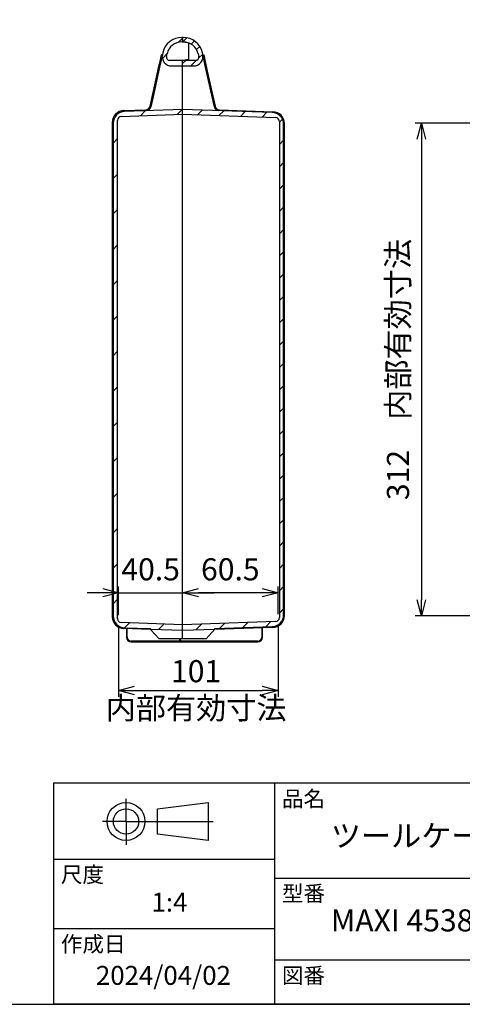
# Model space of a CAD drawing. Units: millimetres. Extents: x 0 to 1612, y 0 to 1120.
# Drawn here: x 819 to 1099, y 0 to 624 of the extents above; entities that cross this region are included whole.
import ezdxf
from ezdxf.enums import TextEntityAlignment as Align

# ---------------------------------------------------------------- set-up
doc = ezdxf.new("R2010")
doc.units = ezdxf.units.MM
doc.header["$LTSCALE"] = 4
doc.linetypes.add('gen7a', pattern=[6.875, 4.75, -0.875, 0.375, -0.875])
doc.layers.add('7A', color=4, linetype='gen7a')
doc.layers.add('RAHM2', color=1, linetype='Continuous')
doc.layers.add('AM_5', color=3, linetype='Continuous', lineweight=25)
doc.layers.add('AM_8', color=1, linetype='Continuous', lineweight=25)
doc.styles.get("Standard").update_dxf_attribs({"font": 'ISOCP.SHX', "bigfont": 'bigfont.shx'})
doc.dimstyles.new('AM_ISO$0', dxfattribs={"dimtxt": 3.5, "dimasz": 2.5, "dimexe": 1, "dimexo": 1, "dimgap": 1.5, "dimtad": 1, "dimdsep": 46, "dimtxsty": 'Standard', "dimblk": 'OPEN30', "dimcen": 0, "dimclrd": 3, "dimclre": 3, "dimclrt": 2, "dimadec": 0, "dimazin": 2, "dimtp": 0.1, "dimtm": 0.1, "dimtfac": 0.71, "dimtmove": 0, "dimatfit": 3, "dimldrblk": 'OPEN30', "dimfxl": 0, "dimlwd": -1, "dimlwe": -1, "dimarcsym": 0})

# ---------------------------------------------------------------- blocks, each defined once
blk = doc.blocks.new('TK-A3')
blk.add_lwpolyline([(0, 0), (403, 0), (403, 280), (0, 280)], close=True)
blk = doc.blocks.new('TK-仕様書')
for p, q in [((0, 35), (-193, 35)), ((-193, 35), (-193, 0)), ((-158, 35), (-158, 0)), ((-75, 35), (-75, 0)), ((0, 35), (0, 0)), ((-176.49, 30.96), (-168.49, 31.96)), ((-168.49, 31.96), (-168.49, 25.96)), ((-176.49, 26.96), (-176.49, 30.96)), ((-168.49, 25.96), (-176.49, 26.96)), ((-193, 23), (-158, 23)), ((-158, 20), (0, 20)), ((-50, 20), (-50, 0)), ((-25, 20), (-25, 0)), ((-193, 12), (-158, 12)), ((-75, 7), (-158, 7)), ((0, 0), (-193, 0))]:
    blk.add_line(p, q)
for radius in [3, 2]:
    blk.add_circle((-181.49, 28.96), radius)
at = {"layer": '7A'}
for q in [(-181.49, 32.53), (-185.21, 28.96), (-181.49, 25.25), (-167.71, 28.96)]:
    blk.add_line((-181.49, 28.96), q, dxfattribs=at)
at = {"insert": (-39.13, 26.64), "char_height": 3.5, "width": 60, "attachment_point": 5}
blk.add_mtext('\\fＭＳ ゴシック|b0|i0|c128|p49;株式会社タカチ電機工業', dxfattribs=at)
for tag, p, height in [('品名', (-149.06, 24.95), 3.5), ('型番', (-149.06, 11.54), 3.5), ('GEN-TITLE-DAT', (-186.26, 3.08), 3), ('図番', (-149.06, 2.06), 3)]:
    blk.add_attdef(tag, p, '', height=height)
for tag, height, p in [('GEN-TITLE-SCA', 3, (-174.61, 15.79)), ('承認', 3.5, (-62.5, 7.73)), ('検図', 3.5, (-37.5, 7.73)), ('製図', 3.5, (-12.5, 7.73))]:
    blk.add_attdef(tag, text='', height=height).set_placement(p, align=Align.MIDDLE)
at = {"layer": 'RAHM2', "char_height": 2.5}
for s, insert, width, attachment_point in [('品名', (-156.8, 33.8), 90, 1), ('尺度', (-191.8, 21.8), 20, 1), ('型番', (-156.8, 18.8), 90, 1), ('承認', (-62.43, 18.8), 17, 2), ('検図', (-37.17, 18.93), 17, 2), ('製図', (-13.5, 18.96), 17, 2), ('作成日', (-191.8, 10.8), 60, 1), ('図番', (-156.8, 5.8), 90, 1)]:
    blk.add_mtext(s, dxfattribs=dict(at, insert=insert, width=width, attachment_point=attachment_point))
blk = doc.blocks.new('_Open30')
at = {"color": 0, "linetype": 'ByBlock', "lineweight": -2}
for p, q in [((-1, 0.268), (0, 0)), ((0, 0), (-1, -0.268)), ((0, 0), (-1, 0))]:
    blk.add_line(p, q, dxfattribs=at)
blk = doc.blocks.new('*D12')
at = {"layer": 'AM_5', "color": 3, "transparency": 16777216}
for p, q in [((1111.07, 558.17), (1069.13, 558.17)), ((1073.13, 548.17), (1073.13, 256.17)), ((1111.07, 246.17), (1069.13, 246.17))]:
    blk.add_line(p, q, dxfattribs=at)
at = {"layer": 'Defpoints', "color": 0, "transparency": 16777216}
for p in [(1115.07, 558.17), (1073.13, 246.17), (1115.07, 246.17)]:
    blk.add_point(p, dxfattribs=at)
at = {"layer": 'AM_5', "color": 3, "transparency": 16777216, "xscale": 10, "yscale": 10, "zscale": 10}
for p, rotation in [((1073.13, 558.17), 90), ((1073.13, 246.17), 270)]:
    blk.add_blockref('_Open30', p, dxfattribs=dict(at, rotation=rotation))
at = {"layer": 'AM_5', "color": 2, "transparency": 16777216, "insert": (1060.13, 402.17), "char_height": 14, "attachment_point": 5, "rotation": 90}
blk.add_mtext('312\u3000内部有効寸法', dxfattribs=at)
blk = doc.blocks.new('*D14')
at = {"layer": 'AM_5', "color": 3, "transparency": 16777216}
for p, q in [((881.36, 238.61), (881.36, 194.78)), ((982.36, 240.43), (982.36, 194.78)), ((891.36, 198.78), (972.36, 198.78))]:
    blk.add_line(p, q, dxfattribs=at)
at = {"layer": 'Defpoints', "color": 0, "transparency": 16777216}
for p in [(982.36, 244.43), (881.36, 242.61), (982.36, 198.78)]:
    blk.add_point(p, dxfattribs=at)
at = {"layer": 'AM_5', "color": 3, "transparency": 16777216, "xscale": 10, "yscale": 10, "zscale": 10, "rotation": 180}
blk.add_blockref('_Open30', (881.36, 198.78), dxfattribs=at)
at = {"layer": 'AM_5', "color": 3, "transparency": 16777216, "xscale": 10, "yscale": 10, "zscale": 10}
blk.add_blockref('_Open30', (982.36, 198.78), dxfattribs=at)
at = {"layer": 'AM_5', "color": 2, "transparency": 16777216, "insert": (930.43, 197.57), "char_height": 14, "attachment_point": 5}
blk.add_mtext('101\\P内部有効寸法', dxfattribs=at)
blk = doc.blocks.new('*D16')
at = {"layer": 'AM_5', "color": 3, "transparency": 16777216}
for p, q in [((881.36, 246.61), (881.36, 264.78)), ((921.86, 246.61), (921.86, 264.78)), ((871.36, 260.78), (861.36, 260.78)), ((881.36, 260.78), (921.86, 260.78)), ((931.86, 260.78), (941.86, 260.78))]:
    blk.add_line(p, q, dxfattribs=at)
at = {"layer": 'Defpoints', "color": 0, "transparency": 16777216}
for p in [(921.86, 260.78), (881.36, 242.61), (921.86, 242.61)]:
    blk.add_point(p, dxfattribs=at)
at = {"layer": 'AM_5', "color": 3, "transparency": 16777216, "xscale": 10, "yscale": 10, "zscale": 10}
blk.add_blockref('_Open30', (881.36, 260.78), dxfattribs=at)
at = {"layer": 'AM_5', "color": 3, "transparency": 16777216, "xscale": 10, "yscale": 10, "zscale": 10, "rotation": 180}
blk.add_blockref('_Open30', (921.86, 260.78), dxfattribs=at)
at = {"layer": 'AM_5', "color": 2, "transparency": 16777216, "insert": (901.61, 273.78), "char_height": 14, "attachment_point": 5}
blk.add_mtext('40.5', dxfattribs=at)
blk = doc.blocks.new('*D17')
at = {"layer": 'AM_5', "color": 3, "transparency": 16777216}
for p, q in [((921.86, 246.61), (921.86, 264.78)), ((982.36, 247.17), (982.36, 264.78)), ((972.36, 260.78), (931.86, 260.78))]:
    blk.add_line(p, q, dxfattribs=at)
at = {"layer": 'Defpoints', "color": 0, "transparency": 16777216}
for p in [(921.86, 260.78), (921.86, 242.61), (982.36, 243.17)]:
    blk.add_point(p, dxfattribs=at)
at = {"layer": 'AM_5', "color": 3, "transparency": 16777216, "xscale": 10, "yscale": 10, "zscale": 10, "rotation": 180}
blk.add_blockref('_Open30', (921.86, 260.78), dxfattribs=at)
at = {"layer": 'AM_5', "color": 3, "transparency": 16777216, "xscale": 10, "yscale": 10, "zscale": 10}
blk.add_blockref('_Open30', (982.36, 260.78), dxfattribs=at)
at = {"layer": 'AM_5', "color": 2, "transparency": 16777216, "insert": (952.11, 273.78), "char_height": 14, "attachment_point": 5}
blk.add_mtext('60.5', dxfattribs=at)

msp = doc.modelspace()

# ---------------------------------------------------------------- hatches: boundary and pattern name
h = msp.add_hatch()
h.set_pattern_fill('ANSI31', color=1, scale=127, style=0)
h.set_pattern_definition([(45, (-349.794, -188.099), (-11.22532, 11.22532), [])])
edge = h.paths.add_edge_path()
edge.add_ellipse((885.36, 246.06), major_axis=(-7.5, 0), ratio=1, start_angle=0, end_angle=88)
edge.add_line((885.098, 238.564), (901.36, 237.996))
edge.add_ellipse((901.66, 238.002), major_axis=(-0.3, -0.006), ratio=1, start_angle=0, end_angle=86.933431)
edge.add_line((901.65, 237.702), (921.86, 236.996))
edge.add_line((921.86, 236.996), (921.86, 240.496))
edge.add_line((921.86, 240.496), (921.86, 240.495))
edge.add_line((921.86, 240.495), (921.86, 240.496))
edge.add_line((921.86, 240.496), (883.073, 241.851))
edge.add_ellipse((883.16, 244.349), major_axis=(-0.087, -2.498), ratio=1, start_angle=272, end_angle=360, ccw=False)
edge.add_line((880.66, 244.349), (880.66, 559.988))
edge.add_ellipse((883.16, 559.988), major_axis=(-2.5, 0), ratio=1, start_angle=272, end_angle=360, ccw=False)
edge.add_line((883.073, 562.487), (921.86, 563.841))
edge.add_line((921.86, 563.841), (921.86, 566.996))
edge.add_line((921.86, 566.996), (885.098, 565.712))
edge.add_ellipse((885.36, 558.217), major_axis=(-0.262, 7.495), ratio=1, start_angle=0, end_angle=88)
edge.add_line((877.86, 558.217), (877.86, 246.06))
edge = h.paths.add_edge_path()
edge.add_line((921.86, 594.496), (921.86, 597.996))
edge.add_line((921.86, 597.996), (913.593, 597.996))
edge.add_ellipse((913.593, 599.996), major_axis=(0, -2), ratio=1, start_angle=257.5, end_angle=360, ccw=False)
edge.add_line((911.64, 600.429), (912.032, 602.196))
edge.add_ellipse((921.502, 600.096), major_axis=(-9.47, 2.099), ratio=1, start_angle=282.5, end_angle=360, ccw=False)
edge.add_line((921.502, 609.796), (921.86, 609.796))
edge.add_line((921.86, 609.796), (921.86, 612.596))
edge.add_line((921.86, 612.596), (921.502, 612.596))
edge.add_ellipse((921.502, 600.096), major_axis=(0, 12.5), ratio=1, start_angle=0, end_angle=77.5)
edge.add_line((909.298, 602.802), (909.075, 601.795))
edge.add_ellipse((914.933, 600.496), major_axis=(-5.858, 1.299), ratio=1, start_angle=0, end_angle=102.5)
edge.add_line((914.933, 594.496), (921.86, 594.496))
at = {"layer": 'AM_8'}
h = msp.add_hatch(dxfattribs=at)
h.set_pattern_fill('_U', color=256, scale=4.8, angle=45, style=0, pattern_type=0)
h.set_pattern_definition([(45, (0, 0), (-3.394113, 3.394113), [])])
edge = h.paths.add_edge_path()
edge.add_line((921.86, 597.996), (921.86, 594.496))
edge.add_line((921.86, 594.496), (928.788, 594.496))
edge.add_arc((928.788, 600.496), 6, 270, 372.5)
edge.add_line((934.645, 601.795), (934.422, 602.802))
edge.add_arc((922.218, 600.096), 12.5, 12.5, 90)
edge.add_line((922.218, 612.596), (921.86, 612.596))
edge.add_line((921.86, 612.596), (921.86, 609.796))
edge.add_line((921.86, 609.796), (922.218, 609.796))
edge.add_arc((922.218, 600.096), 9.7, 12.5, 90, ccw=False)
edge.add_line((931.689, 602.196), (932.08, 600.429))
edge.add_arc((930.128, 599.996), 2, -90, 12.5, ccw=False)
edge.add_line((930.128, 597.996), (921.96, 597.996))
edge.add_line((921.96, 597.996), (921.86, 597.996))
h = msp.add_hatch(dxfattribs=at)
h.set_pattern_fill('_U', color=256, scale=10, angle=45, style=0, pattern_type=0)
h.set_pattern_definition([(45, (0, 0), (-7.07107, 7.07107), [])])
edge = h.paths.add_edge_path()
edge.add_line((980.797, 242.554), (921.86, 240.496))
edge.add_line((921.86, 240.496), (921.86, 240.495))
edge.add_line((921.86, 240.495), (921.86, 240.496))
edge.add_line((921.86, 240.496), (921.86, 236.996))
edge.add_line((921.86, 236.996), (942.071, 237.702))
edge.add_arc((942.06, 238.002), 0.3, 272, 358.933431)
edge.add_line((942.36, 237.996), (978.622, 239.263))
edge.add_arc((978.36, 246.758), 7.5, 272, 360)
edge.add_line((985.86, 246.758), (985.86, 557.519))
edge.add_arc((978.36, 557.519), 7.5, 0, 88)
edge.add_line((978.622, 565.014), (921.86, 566.996))
edge.add_line((921.86, 566.996), (921.86, 563.841))
edge.add_line((921.86, 563.841), (980.797, 561.783))
edge.add_arc((980.71, 559.285), 2.5, 0, 88, ccw=False)
edge.add_line((983.21, 559.285), (983.21, 245.053))
edge.add_arc((980.71, 245.053), 2.5, 272, 360, ccw=False)

# ---------------------------------------------------------------- linework, layer by layer
for p, q in [((921.86, 612.596), (921.502, 612.596)), ((921.86, 609.796), (921.86, 612.596)), ((922.218, 612.596), (921.86, 612.596)), ((921.86, 612.596), (921.86, 609.796)), ((921.502, 609.796), (921.86, 609.796)), ((921.86, 609.796), (922.218, 609.796)), ((921.96, 609.796), (925.021, 609.383)), ((922.36, 609.742), (922.36, 609.795)), ((925.66, 609.165), (925.66, 598.496)), ((909.075, 601.795), (907.296, 593.771)), ((907.573, 597.331), (908.028, 599.382)), ((908.028, 599.382), (908.482, 601.432)), ((908.516, 599.273), (908.028, 599.382)), ((908.482, 601.432), (908.512, 601.567)), ((908.97, 601.324), (908.482, 601.432)), ((909, 601.459), (908.512, 601.567)), ((909.298, 602.802), (909.075, 601.795)), ((911.64, 600.429), (912.032, 602.196)), ((931.689, 602.196), (932.08, 600.429)), ((934.645, 601.795), (934.422, 602.802)), ((936.424, 593.771), (934.645, 601.795)), ((934.72, 601.459), (935.208, 601.567)), ((934.75, 601.324), (935.238, 601.432)), ((935.204, 599.273), (935.693, 599.382)), ((935.208, 601.567), (935.238, 601.432)), ((935.238, 601.432), (935.693, 599.382)), ((935.693, 599.382), (936.147, 597.331)), ((907.296, 593.771), (902.92, 574.034)), ((906.21, 591.181), (906.664, 593.231)), ((906.664, 593.231), (907.119, 595.281)), ((907.152, 593.123), (906.664, 593.231)), ((907.119, 595.281), (907.573, 597.331)), ((907.607, 595.173), (907.119, 595.281)), ((908.061, 597.223), (907.573, 597.331)), ((921.86, 597.996), (913.593, 597.996)), ((914.933, 594.496), (921.86, 594.496)), ((921.86, 231.596), (921.86, 597.996)), ((930.128, 597.996), (921.86, 597.996)), ((921.86, 594.496), (928.788, 594.496)), ((925.66, 598.496), (921.96, 597.996)), ((922.36, 597.996), (922.36, 598.05)), ((935.659, 597.223), (936.147, 597.331)), ((936.113, 595.173), (936.602, 595.281)), ((936.147, 597.331), (936.602, 595.281)), ((940.8, 574.034), (936.424, 593.771)), ((936.568, 593.123), (937.056, 593.231)), ((936.602, 595.281), (937.056, 593.231)), ((937.056, 593.231), (937.511, 591.181)), ((901.299, 569.029), (906.21, 591.181)), ((906.698, 591.073), (906.21, 591.181)), ((937.022, 591.073), (937.511, 591.181)), ((937.511, 591.181), (942.422, 569.029)), ((902.92, 574.034), (901.703, 568.543)), ((942.017, 568.543), (940.8, 574.034)), ((883.073, 562.487), (921.86, 563.841)), ((884.598, 566.195), (898.474, 566.68)), ((921.86, 566.996), (885.098, 565.712)), ((978.622, 565.014), (921.86, 566.996)), ((921.86, 563.841), (980.797, 561.783)), ((945.246, 566.68), (979.122, 565.497)), ((877.36, 558.7), (877.36, 245.577)), ((877.86, 558.217), (877.86, 246.06)), ((880.66, 244.349), (880.66, 559.988)), ((983.21, 559.285), (983.21, 245.053)), ((985.86, 246.758), (985.86, 557.519)), ((986.36, 246.275), (986.36, 558.001)), ((921.86, 240.496), (883.073, 241.851)), ((901.343, 237.497), (884.598, 238.081)), ((885.098, 238.564), (901.36, 237.996)), ((886.36, 238.02), (886.36, 232.596)), ((886.86, 232.596), (886.86, 238.002)), ((901.343, 237.497), (901.343, 237.497)), ((901.502, 237.491), (901.343, 237.497)), ((901.36, 237.996), (901.35, 237.712)), ((901.36, 237.712), (901.35, 237.712)), ((901.62, 237.703), (901.36, 237.703)), ((901.36, 237.703), (901.36, 237.644)), ((901.62, 237.364), (901.36, 237.644)), ((901.618, 237.703), (901.62, 237.703)), ((901.62, 237.703), (901.642, 237.702)), ((901.62, 237.364), (901.62, 237.703)), ((906.96, 231.596), (901.62, 237.364)), ((901.642, 237.702), (901.65, 237.702)), ((901.65, 237.702), (921.86, 236.996)), ((980.797, 242.554), (921.86, 240.496)), ((921.86, 236.996), (942.071, 237.702)), ((942.36, 237.644), (936.76, 231.596)), ((942.378, 237.497), (942.218, 237.491)), ((942.36, 237.996), (978.622, 239.263)), ((942.36, 237.644), (942.36, 237.996)), ((942.36, 237.996), (942.37, 237.712)), ((942.37, 237.712), (942.36, 237.712)), ((979.122, 238.78), (942.378, 237.497)), ((942.378, 237.497), (942.378, 237.497)), ((971.96, 238.53), (971.96, 232.596)), ((972.46, 232.596), (972.46, 238.547)), ((936.76, 231.596), (906.96, 231.596)), ((919.96, 231.596), (919.96, 230.596)), ((920.46, 230.596), (920.46, 231.596)), ((920.094, 230.096), (889.36, 230.096)), ((889.36, 229.596), (920.96, 229.596)), ((969.46, 230.096), (920.96, 230.096)), ((920.96, 229.596), (969.46, 229.596))]:
    msp.add_line(p, q)
for centre, radius, start, end in [((921.502, 600.096), 12.5, 90, 167.5), ((922.218, 600.096), 12.5, 12.5, 90), ((921.502, 600.096), 9.7, 90, 167.5), ((922.218, 600.096), 9.7, 12.5, 90), ((914.933, 600.496), 6, 167.5, 270), ((913.593, 599.996), 2, 167.5, 270), ((928.788, 600.496), 6, 270, 12.5), ((930.128, 599.996), 2, 270, 12.5), ((898.37, 569.678), 3, 272, 347.5), ((898.774, 569.192), 3, 272, 347.5), ((944.946, 569.192), 3, 192.5, 268), ((945.351, 569.678), 3, 192.5, 268), ((884.86, 558.7), 7.5, 92, 180), ((885.36, 558.217), 7.5, 92, 180), ((883.16, 559.988), 2.5, 92, 180), ((978.36, 557.519), 7.5, 0, 88), ((978.86, 558.001), 7.5, 0, 88), ((980.71, 559.285), 2.5, 0, 88), ((884.86, 245.577), 7.5, 180, 268), ((885.36, 246.06), 7.5, 180, 268), ((883.16, 244.349), 2.5, 180, 268), ((978.36, 246.758), 7.5, 272, 0), ((978.86, 246.275), 7.5, 272, 0), ((980.71, 245.053), 2.5, 272, 0), ((901.66, 238.002), 0.3, 181.066569, 268), ((942.06, 238.002), 0.3, 272, 358.933431), ((889.36, 232.596), 3, 180, 270), ((889.36, 232.596), 2.5, 180, 270), ((969.46, 232.596), 3, 270, 0), ((969.46, 232.596), 2.5, 270, 0), ((920.96, 230.596), 1, 180, 270), ((920.96, 230.596), 0.5, 180, 270)]:
    msp.add_arc(centre, radius, start, end)
for centre, ratio, end_param in [((901.66, 237.996), 0.9816758, 1.5107217), ((901.66, 237.777), 0.249152, 1.4315449)]:
    msp.add_ellipse(centre, major_axis=(-0.3, 0), ratio=ratio, start_param=0, end_param=end_param)
msp.add_open_spline([(901.36, 237.996), (901.36, 237.991), (901.36, 237.983), (901.36, 237.952), (901.36, 237.925), (901.36, 237.859), (901.36, 237.819), (901.36, 237.777)], degree=3, knots=[0, 0, 0, 0, 0.007970692, 0.007970692, 0.020723798, 0.020723798, 0.033685344, 0.033685344, 0.033685344, 0.033685344])
msp.add_open_spline([(901.36, 237.777), (901.36, 237.753), (901.36, 237.728), (901.36, 237.703)], degree=3)

# ---------------------------------------------------------------- block references
at = {"lineweight": 0, "xscale": 4, "yscale": 4, "zscale": 4}
msp.add_blockref('TK-A3', (0, 0), dxfattribs=at)
msp.add_blockref('TK-仕様書', (1612, 0), dxfattribs=at).add_auto_attribs({'GEN-TITLE-DAT': '2024/04/02', '品名': 'ツールケース', '型番': 'MAXI 453811B', 'GEN-TITLE-SCA': '1:4'})

# ---------------------------------------------------------------- dimensions: what is measured, and where the dimension line sits
at = {"layer": 'AM_5'}
dim = msp.add_linear_dim(base=(1073.127, 246.169), p1=(1115.074, 558.169), p2=(1115.074, 246.169), angle=90, text='<>\u3000内部有効寸法', dimstyle='AM_ISO$0', override={"dimscale": 4}, dxfattribs=at)
dim.commit()
dim.dimension.update_dxf_attribs({"geometry": '*D12', "text_midpoint": (1060.125, 402.169)})
for p1, picture, middle in [((881.36, 242.613), '*D16', (901.61, 273.782)), ((982.36, 243.175), '*D17', (952.11, 273.782))]:
    dim = msp.add_linear_dim(base=(921.86, 260.782), p1=p1, p2=(921.86, 242.613), dimstyle='AM_ISO$0', override={"dimscale": 4, "dimtix": 1}, dxfattribs=at)
    dim.commit()
    dim.dimension.update_dxf_attribs({"geometry": picture, "text_midpoint": middle})
dim = msp.add_linear_dim(base=(982.36, 198.781), p1=(881.36, 242.614), p2=(982.36, 244.43), angle=0, text='<>\\P内部有効寸法', dimstyle='AM_ISO$0', override={"dimscale": 4, "dimtmove": 1}, dxfattribs=at)
dim.commit()
dim.dimension.update_dxf_attribs({"geometry": '*D14', "text_midpoint": (930.43, 172.905), "dimtype": 160})

doc.saveas('drawing.dxf')
